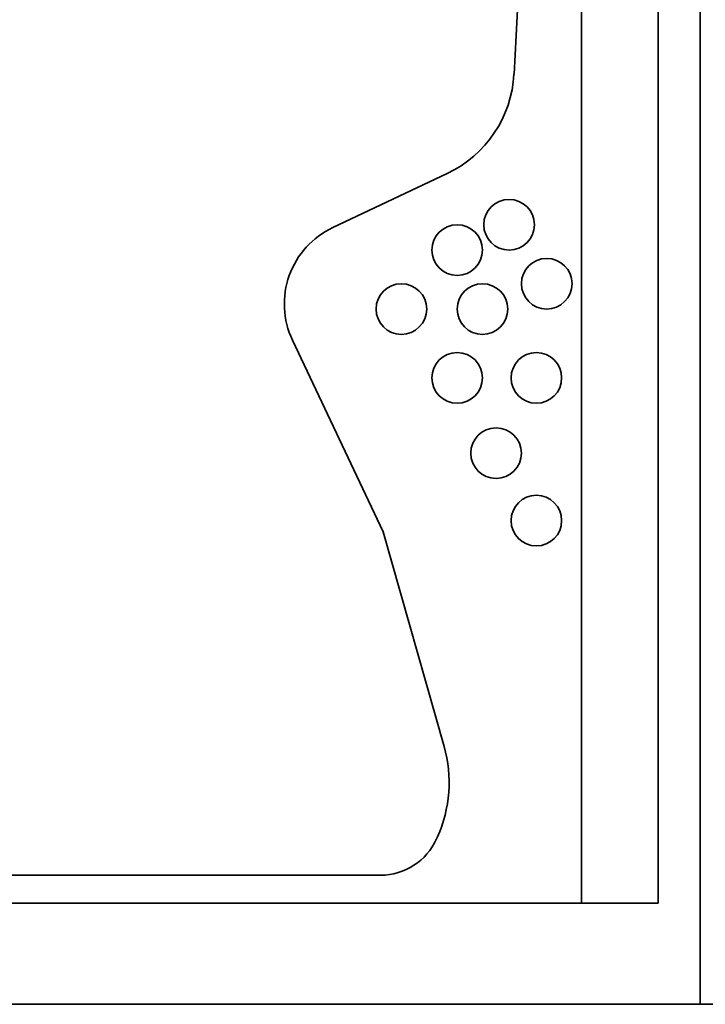
# Model space of a CAD drawing. Units: millimetres. Extents: x 0 to 1638, y 0 to 2138.
# Drawn here: x 1434 to 1447, y 1399 to 1419 of the extents above; entities that cross this region are included whole.
import ezdxf

# ---------------------------------------------------------------- set-up
doc = ezdxf.new("R2010")
doc.units = ezdxf.units.MM
doc.layers.add('DV3_Défaut', color=7, linetype='Continuous')
doc.layers.add('Défaut', color=7, linetype='Continuous')

# ---------------------------------------------------------------- blocks, each defined once
blk = doc.blocks.new('SE2')
at = {"layer": 'DV3_Défaut', "color": 7, "linetype": 'Continuous', "lineweight": 35}
for p, q in [((1447.208, 1434.798), (1447.208, 1399.298)), ((1444.863, 1431.298), (1444.863, 1401.298)), ((1446.379, 1431.298), (1446.379, 1401.298)), ((1444.095, 1427.954), (1443.531, 1417.672)), ((1442.212, 1415.71), (1439.95, 1414.641)), ((1439.155, 1412.418), (1440.948, 1408.63)), ((1440.948, 1408.63), (1442.149, 1404.39)), ((1442.018, 1402.605), (1442, 1402.565)), ((1440.894, 1401.849), (1424.073, 1401.849)), ((1446.379, 1401.298), (1420.036, 1401.298)), ((1458.708, 1399.298), (1433.208, 1399.298))]:
    blk.add_line(p, q, dxfattribs=at)
for centre in [(1443.434, 1414.697), (1442.408, 1414.197), (1444.177, 1413.531), (1441.306, 1413.031), (1442.908, 1413.031), (1442.408, 1411.672), (1443.972, 1411.672), (1443.177, 1410.185), (1443.972, 1408.852)]:
    blk.add_circle(centre, 0.5, dxfattribs=at)
for centre, radius, start, end in [((1441.224, 1417.798), 2.31, 295.3055, 356.8624), ((1440.664, 1413.132), 1.669, 115.3055, 205.3298), ((1439.633, 1403.677), 2.615, 335.8025, 15.8101), ((1440.894, 1403.062), 1.213, 270, 335.8025)]:
    blk.add_arc(centre, radius, start, end, dxfattribs=at)

msp = doc.modelspace()

# ---------------------------------------------------------------- block references
at = {"layer": 'Défaut'}
msp.add_blockref('SE2', (0, 0), dxfattribs=at)

doc.saveas('drawing.dxf')
